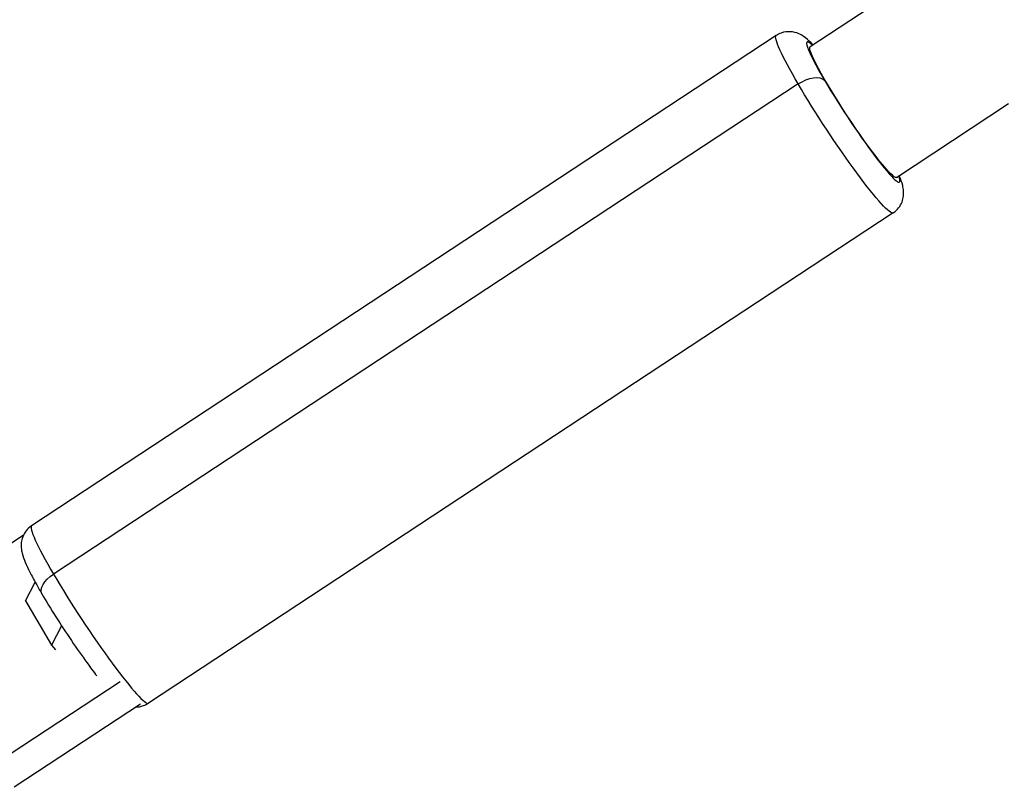
# Model space of a CAD drawing. Units: millimetres. Extents: x -4998 to 5580, y -5572 to 4894.
# Drawn here: x -1670 to -1538, y -2759 to -2656 of the extents above; entities that cross this region are included whole.
import ezdxf

# ---------------------------------------------------------------- set-up
doc = ezdxf.new("R2010")
doc.units = ezdxf.units.MM
doc.header["$LTSCALE"] = 20
doc.layers.add('2d', color=230, linetype='Continuous')

msp = doc.modelspace()

# ---------------------------------------------------------------- linework, layer by layer
at = {"layer": '2d'}
for p, q in [((-1564.14, -2659.32), (-1556.23, -2654.11)), ((-1568.69, -2657.83), (-1668.49, -2723.57)), ((-1565.75, -2664.33), (-1665.55, -2730.07)), ((-1552.58, -2676.86), (-1537.57, -2666.97)), ((-1553.02, -2681.63), (-1652.81, -2747.37)), ((-1669.62, -2724.9), (-1685.45, -2735.33)), ((-1669.32, -2733.64), (-1668.01, -2731.14)), ((-1669.32, -2733.64), (-1665.83, -2739.61)), ((-1664.46, -2737), (-1665.83, -2739.61)), ((-1665.83, -2739.61), (-1665.27, -2740.22)), ((-1673.58, -2755.62), (-1656.64, -2744.46)), ((-1653.89, -2747.49), (-1670.84, -2758.65))]:
    msp.add_line(p, q, dxfattribs=at)
for centre, major_axis, start_param, end_param in [((-1558.36, -2668.09), (-6.19, 9.39), -0.367208, 1.040943), ((-1558.36, -2668.09), (-6.19, 9.39), 1.040943, 3.508801), ((-1660.65, -2735.47), (-7.84, 11.9), 0, 1.040943), ((-1660.65, -2735.47), (-7.84, 11.9), 1.040943, 3.141593)]:
    msp.add_ellipse(centre, major_axis=major_axis, ratio=0.090938, start_param=start_param, end_param=end_param, dxfattribs=at)
at = {"layer": '2d', "extrusion": (0, 0, -1)}
for centre, major_axis, ratio, start_param, end_param in [((-1560.85, -2669.73), (-7.84, 11.9), 0.090938, -1.040943, 0), ((-1558.36, -2668.09), (-5.78, 8.77), 0.090938, 3.141593, 6.283185), ((-1564.72, -2665.47), (2.59, 1.51), 0.503312, 4.606954, 6.17775), ((-1560.85, -2669.73), (-7.84, 11.9), 0.090938, 3.141593, 5.242242), ((-1664.52, -2731.21), (2.59, 1.51), 0.503312, 3.141593, 4.606954)]:
    msp.add_ellipse(centre, major_axis=major_axis, ratio=ratio, start_param=start_param, end_param=end_param, dxfattribs=at)
at = {"layer": '2d'}
for points, knots in [([(-1563.77, -2659.08), (-1563.85, -2658.99), (-1563.94, -2658.9), (-1564.33, -2658.5), (-1564.61, -2658.23), (-1565.23, -2657.82), (-1565.43, -2657.7), (-1565.99, -2657.47), (-1566.33, -2657.34), (-1567.19, -2657.31), (-1567.59, -2657.35), (-1568.25, -2657.58), (-1568.48, -2657.69), (-1568.69, -2657.83)], [3.1922396, 3.1922396, 3.1922396, 3.1922396, 3.249816, 3.249816, 3.4598809, 3.4598809, 3.5380631, 3.5380631, 3.6065661, 3.6065661, 3.6489758, 3.6489758, 3.6714457, 3.6714457, 3.6714457, 3.6714457]), ([(-1553.02, -2681.63), (-1552.73, -2681.44), (-1552.47, -2681.2), (-1552.07, -2680.68), (-1551.92, -2680.41), (-1551.71, -2679.86), (-1551.66, -2679.6), (-1551.6, -2679.09), (-1551.6, -2678.87), (-1551.64, -2678.38), (-1551.69, -2678.17), (-1551.85, -2677.5), (-1551.99, -2677.14), (-1552.18, -2676.69), (-1552.2, -2676.65), (-1552.22, -2676.61)], [0.529853, 0.529853, 0.529853, 0.529853, 0.5604914, 0.5604914, 0.5941754, 0.5941754, 0.636421, 0.636421, 0.6924233, 0.6924233, 0.7820633, 0.7820633, 0.990252, 0.990252, 1.0090591, 1.0090591, 1.0090591, 1.0090591]), ([(-1668.49, -2723.57), (-1668.78, -2723.76), (-1669.03, -2724), (-1669.44, -2724.52), (-1669.58, -2724.8), (-1669.8, -2725.35), (-1669.85, -2725.61), (-1669.91, -2726.11), (-1669.9, -2726.33), (-1669.86, -2726.82), (-1669.82, -2727.04), (-1669.65, -2727.7), (-1669.51, -2728.06), (-1669.16, -2728.88), (-1668.96, -2729.32), (-1668.47, -2730.28), (-1668.2, -2730.8), (-1667.65, -2731.79), (-1667.38, -2732.25), (-1667.11, -2732.72)], [3.671446, 3.671446, 3.671446, 3.671446, 3.702084, 3.702084, 3.735768, 3.735768, 3.778014, 3.778014, 3.834016, 3.834016, 3.923656, 3.923656, 4.131845, 4.131845, 4.340033, 4.340033, 4.548222, 4.548222, 4.712389, 4.712389, 4.712389, 4.712389]), ([(-1667.11, -2732.72), (-1666.54, -2733.69), (-1665.9, -2734.74), (-1664.56, -2736.86), (-1663.86, -2737.92), (-1662.46, -2740), (-1661.76, -2741), (-1660.62, -2742.56), (-1660.18, -2743.16), (-1659.75, -2743.71)], [4.712389, 4.712389, 4.712389, 4.712389, 5.047444, 5.047444, 5.375893, 5.375893, 5.703934, 5.703934, 5.931208, 5.931208, 5.931208, 5.931208]), ([(-1654.49, -2747.88), (-1654.19, -2747.88), (-1653.84, -2747.83), (-1653.26, -2747.62), (-1653.03, -2747.51), (-1652.81, -2747.37)], [6.75482845, 6.75482845, 6.75482845, 6.75482845, 6.79056844, 6.79056844, 6.81303833, 6.81303833, 6.81303833, 6.81303833])]:
    msp.add_open_spline(points, degree=3, knots=knots, dxfattribs=at)

doc.saveas('drawing.dxf')
